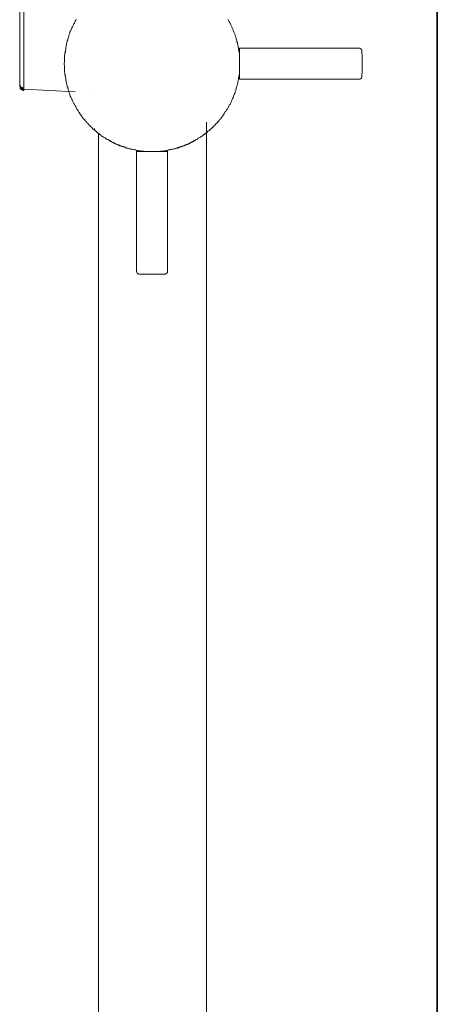
# Model space of a CAD drawing. Units: inches. Extents: x -360 to 1816, y -561 to 1041.
# Drawn here: x 1023 to 1113, y 289 to 500 of the extents above; entities that cross this region are included whole.
import ezdxf

# ---------------------------------------------------------------- set-up
doc = ezdxf.new("R2010")
doc.units = ezdxf.units.IN
doc.header["$MEASUREMENT"] = 0
doc.layers.add('图层 1', color=7, linetype='Continuous')

msp = doc.modelspace()

# ---------------------------------------------------------------- linework, layer by layer
at = {"layer": '图层 1', "color": 7, "lineweight": 35}
msp.add_lwpolyline([(1112.65, -373.77), (1112.65, 885.19)], dxfattribs=at)
at = {"layer": '图层 1', "color": 7, "lineweight": 9}
for points in [[(1024, 521.01), (1024, 485.4)], [(1023.13, 486.06), (1023.13, 520.33)], [(1035.22, 500.08), (1035.15, 499.91), (1034.99, 499.73), (1034.92, 499.57), (1034.85, 499.32), (1034.74, 499.16), (1034.68, 498.98), (1034.57, 498.83), (1034.5, 498.66), (1034.43, 498.49), (1034.32, 498.32), (1034.25, 498.16), (1034.14, 497.9), (1034.09, 497.73), (1033.98, 497.58), (1033.91, 497.4), (1033.91, 497.23), (1033.83, 496.98), (1033.76, 496.82), (1033.65, 496.65), (1033.65, 496.49), (1033.6, 496.22), (1033.49, 496.07), (1033.42, 495.9), (1033.42, 495.73), (1033.33, 495.5), (1033.33, 495.33), (1033.24, 495.14), (1033.18, 494.9), (1033.18, 494.73), (1033.06, 494.55), (1033.06, 494.32), (1033, 494.16), (1033, 493.98), (1033, 493.75), (1032.93, 493.56), (1032.93, 493.39), (1032.93, 493.15), (1032.82, 492.99), (1032.82, 492.82), (1032.82, 492.58), (1032.75, 492.4), (1032.75, 492.24), (1032.75, 491.99), (1032.75, 491.83), (1032.75, 491.66), (1032.75, 491.42), (1032.75, 491.23), (1032.75, 490.98), (1032.64, 490.82), (1032.64, 490.66), (1032.64, 490.4), (1032.75, 490.25), (1032.75, 490.07), (1032.75, 489.82), (1032.75, 489.64), (1032.75, 489.49), (1032.75, 489.25), (1032.75, 489.07), (1032.75, 488.81), (1032.82, 488.66), (1032.82, 488.48), (1032.82, 488.24), (1032.93, 488.08), (1032.93, 487.88), (1032.93, 487.65), (1033, 487.48), (1033, 487.33), (1033, 487.08), (1033.06, 486.91), (1033.06, 486.73), (1033.18, 486.49), (1033.18, 486.32), (1033.24, 486.15), (1033.33, 485.91), (1033.33, 485.73), (1033.42, 485.58), (1033.42, 485.41), (1033.49, 485.17), (1033.6, 484.98), (1033.65, 484.83), (1033.65, 484.66), (1033.76, 484.4), (1033.83, 484.24), (1033.91, 484.07), (1033.91, 483.9), (1033.98, 483.65), (1034.09, 483.49), (1034.14, 483.33), (1034.25, 483.16), (1034.32, 482.98), (1034.43, 482.83), (1034.5, 482.57), (1034.57, 482.4), (1034.68, 482.23), (1034.74, 482.08), (1034.85, 481.91), (1034.92, 481.74), (1034.99, 481.58), (1035.15, 481.42), (1035.22, 481.24), (1035.33, 481.07), (1035.4, 480.9), (1035.51, 480.74), (1035.66, 480.56), (1035.75, 480.41), (1035.82, 480.25), (1036, 480.07), (1036.05, 479.9), (1036.16, 479.75), (1036.34, 479.57), (1036.42, 479.4), (1036.47, 479.24), (1036.65, 479.05), (1036.72, 478.91), (1036.9, 478.74), (1037.01, 478.67), (1037.16, 478.49), (1037.25, 478.32), (1037.43, 478.17), (1037.5, 478), (1037.66, 477.89), (1037.84, 477.74), (1037.91, 477.57), (1038.09, 477.48), (1038.26, 477.3), (1038.33, 477.17), (1038.51, 477.07), (1038.67, 476.92), (1038.74, 476.73), (1038.91, 476.64), (1039.11, 476.49), (1039.23, 476.4), (1039.41, 476.24), (1039.48, 476.16), (1039.65, 475.99), (1039.83, 475.9), (1039.99, 475.74), (1040.13, 475.65), (1040.32, 475.5), (1040.5, 475.42), (1040.55, 475.24), (1040.73, 475.15), (1040.91, 475.06), (1041.07, 474.9), (1041.25, 474.84), (1041.43, 474.74), (1041.56, 474.67), (1041.74, 474.49), (1041.92, 474.41), (1042.08, 474.33), (1042.23, 474.23), (1042.46, 474.16), (1042.64, 473.98), (1042.82, 473.91), (1043, 473.83), (1043.17, 473.74), (1043.31, 473.66), (1043.47, 473.58), (1043.65, 473.49), (1043.82, 473.4), (1044.07, 473.32), (1044.25, 473.24), (1044.39, 473.17), (1044.56, 473.06), (1044.74, 473.06), (1044.97, 472.99), (1045.15, 472.9), (1045.33, 472.81), (1045.5, 472.73), (1045.75, 472.73), (1045.91, 472.66), (1046.06, 472.57), (1046.24, 472.57), (1046.47, 472.49), (1046.63, 472.4), (1046.83, 472.4), (1046.96, 472.32), (1047.23, 472.32), (1047.37, 472.24), (1047.55, 472.24), (1047.79, 472.16), (1047.97, 472.16), (1048.15, 472.08), (1048.38, 472.08), (1048.56, 471.99), (1048.73, 471.99), (1049, 471.99), (1049.16, 471.91), (1049.29, 471.91), (1049.58, 471.91), (1049.74, 471.91), (1049.88, 471.82), (1050.14, 471.82), (1050.3, 471.82), (1050.59, 471.82), (1050.73, 471.82), (1050.89, 471.82), (1051.15, 471.82), (1051.31, 471.82), (1051.49, 471.82), (1051.74, 471.82), (1051.9, 471.82), (1052.05, 471.82), (1052.32, 471.82), (1052.5, 471.82), (1052.74, 471.82), (1052.88, 471.82), (1053.06, 471.82), (1053.29, 471.91), (1053.48, 471.91), (1053.64, 471.91), (1053.89, 471.91), (1054.07, 471.99), (1054.23, 471.99), (1054.49, 471.99), (1054.65, 472.08), (1054.83, 472.08), (1055.06, 472.16), (1055.21, 472.16), (1055.37, 472.24), (1055.64, 472.24), (1055.8, 472.32), (1055.97, 472.32), (1056.22, 472.4), (1056.4, 472.4), (1056.58, 472.49), (1056.72, 472.57), (1057, 472.57), (1057.14, 472.66), (1057.3, 472.73), (1057.46, 472.73), (1057.72, 472.81), (1057.9, 472.9), (1058.08, 472.99), (1058.2, 473.06), (1058.39, 473.06), (1058.67, 473.17), (1058.8, 473.24), (1058.96, 473.32), (1059.14, 473.4), (1059.32, 473.49), (1059.56, 473.58), (1059.74, 473.66), (1059.9, 473.74), (1060.05, 473.83), (1060.23, 473.91), (1060.41, 473.98), (1060.55, 474.16), (1060.71, 474.23), (1060.89, 474.33), (1061.06, 474.41), (1061.24, 474.49), (1061.36, 474.67), (1061.54, 474.74), (1061.73, 474.84), (1061.91, 474.9), (1062.05, 475.06), (1062.21, 475.15), (1062.37, 475.24), (1062.56, 475.42), (1062.74, 475.5), (1062.9, 475.65), (1063.04, 475.74), (1063.22, 475.9), (1063.3, 475.99), (1063.46, 476.16), (1063.64, 476.24), (1063.8, 476.4), (1064, 476.49), (1064.05, 476.64), (1064.23, 476.73), (1064.4, 476.92), (1064.54, 477.07), (1064.65, 477.17), (1064.78, 477.3), (1064.96, 477.48), (1065.05, 477.57), (1065.21, 477.74), (1065.37, 477.89), (1065.46, 478), (1065.62, 478.17), (1065.73, 478.32), (1065.9, 478.49), (1065.97, 478.67), (1066.15, 478.74), (1066.22, 478.91), (1066.4, 479.05), (1066.45, 479.24), (1066.64, 479.4), (1066.71, 479.57), (1066.82, 479.75), (1066.94, 479.9), (1067.05, 480.07), (1067.12, 480.25), (1067.3, 480.41), (1067.41, 480.56), (1067.47, 480.74), (1067.65, 480.9), (1067.72, 481.07), (1067.81, 481.24), (1067.9, 481.42), (1067.95, 481.58), (1068.06, 481.74), (1068.22, 481.91), (1068.31, 482.08), (1068.37, 482.23), (1068.48, 482.4), (1068.55, 482.57), (1068.62, 482.83), (1068.71, 482.98), (1068.78, 483.16), (1068.91, 483.33), (1068.91, 483.49), (1068.96, 483.65), (1069.04, 483.9), (1069.14, 484.07), (1069.22, 484.24), (1069.29, 484.4), (1069.29, 484.66), (1069.38, 484.83), (1069.45, 484.98), (1069.52, 485.17), (1069.52, 485.41), (1069.63, 485.58), (1069.69, 485.73), (1069.69, 485.91), (1069.79, 486.15), (1069.79, 486.32), (1069.87, 486.49), (1069.87, 486.73), (1069.97, 486.91), (1069.97, 487.08), (1070.05, 487.33), (1070.05, 487.48), (1070.05, 487.65), (1070.16, 487.88), (1070.16, 488.08), (1070.16, 488.24), (1070.23, 488.48), (1070.23, 488.66), (1070.23, 488.81), (1070.23, 489.07), (1070.28, 489.25), (1070.28, 489.49), (1070.28, 489.64), (1070.28, 489.82), (1070.28, 490.07), (1070.28, 490.25), (1070.28, 490.4), (1070.28, 490.66), (1070.28, 490.66)], [(1070.28, 490.66), (1070.28, 490.82), (1070.28, 490.98), (1070.28, 491.23), (1070.28, 491.42), (1070.28, 491.66), (1070.28, 491.83), (1070.28, 491.99), (1070.23, 492.24), (1070.23, 492.4), (1070.23, 492.58), (1070.23, 492.82), (1070.16, 492.99), (1070.16, 493.15), (1070.16, 493.39), (1070.05, 493.56), (1070.05, 493.75), (1070.05, 493.98), (1069.97, 494.16), (1069.97, 494.32), (1069.87, 494.55), (1069.87, 494.73), (1069.79, 494.9), (1069.79, 495.14), (1069.69, 495.33), (1069.69, 495.5), (1069.63, 495.73), (1069.52, 495.9), (1069.52, 496.07), (1069.45, 496.22), (1069.38, 496.49), (1069.29, 496.65), (1069.29, 496.82), (1069.22, 496.98), (1069.14, 497.23), (1069.04, 497.4), (1068.96, 497.58), (1068.91, 497.73), (1068.91, 497.9), (1068.78, 498.16), (1068.71, 498.32), (1068.62, 498.49), (1068.55, 498.66), (1068.48, 498.83), (1068.37, 498.98), (1068.31, 499.16), (1068.22, 499.32), (1068.06, 499.57), (1067.95, 499.73), (1067.9, 499.91), (1067.81, 500.08)], [(1095.84, 493.98), (1070.28, 493.98)], [(1070.28, 493.98), (1070.28, 487.33)], [(1096.44, 493.38), (1096.44, 493.47), (1096.44, 493.55), (1096.44, 493.64), (1096.37, 493.64), (1096.37, 493.74), (1096.26, 493.74), (1096.26, 493.82), (1096.19, 493.82), (1096.19, 493.88), (1096.13, 493.88), (1096.02, 493.88), (1096.02, 493.97), (1095.93, 493.97), (1095.84, 493.97)], [(1096.44, 487.82), (1096.44, 487.99), (1096.44, 488.07), (1096.44, 488.23), (1096.44, 488.39), (1096.44, 488.47), (1096.53, 488.65), (1096.53, 488.75), (1096.53, 488.88), (1096.53, 489.06), (1096.53, 489.15), (1096.53, 489.32), (1096.53, 489.4), (1096.53, 489.55), (1096.53, 489.73), (1096.53, 489.81), (1096.53, 489.97), (1096.53, 490.06), (1096.53, 490.24), (1096.53, 490.39), (1096.53, 490.48), (1096.53, 490.65), (1096.53, 490.73), (1096.53, 490.9), (1096.53, 491.05), (1096.53, 491.15), (1096.53, 491.32), (1096.53, 491.41), (1096.53, 491.57), (1096.53, 491.73), (1096.53, 491.82), (1096.53, 491.98), (1096.53, 492.06), (1096.53, 492.23), (1096.53, 492.39), (1096.53, 492.48), (1096.53, 492.63), (1096.44, 492.73), (1096.44, 492.89), (1096.44, 493.05), (1096.44, 493.14), (1096.44, 493.32), (1096.44, 493.38)], [(1070.28, 487.33), (1095.84, 487.33)], [(1095.84, 487.32), (1095.93, 487.32), (1096.02, 487.32), (1096.13, 487.32), (1096.13, 487.39), (1096.19, 487.39), (1096.26, 487.39), (1096.26, 487.47), (1096.37, 487.47), (1096.37, 487.58), (1096.37, 487.64), (1096.44, 487.64), (1096.44, 487.73), (1096.44, 487.82)], [(1023.13, 486.06), (1023.22, 485.97), (1023.22, 485.87), (1023.22, 485.78), (1023.33, 485.78), (1023.33, 485.67), (1023.42, 485.59), (1023.53, 485.5), (1023.62, 485.5), (1023.71, 485.5), (1023.71, 485.4), (1023.8, 485.4), (1023.91, 485.4), (1024, 485.4)], [(1023.13, 486.06), (1023.22, 485.97), (1023.22, 485.87), (1023.22, 485.78), (1023.22, 485.67), (1023.33, 485.59), (1023.33, 485.5), (1023.42, 485.5), (1023.53, 485.4), (1023.53, 485.31), (1023.62, 485.31), (1023.71, 485.31), (1023.71, 485.2), (1023.8, 485.2), (1023.91, 485.2), (1024, 485.2)], [(1023.13, 485.78), (1023.13, 485.87)], [(1023.13, 485.78), (1023.22, 485.67), (1023.22, 485.59), (1023.22, 485.5), (1023.22, 485.4), (1023.33, 485.31), (1023.33, 485.2), (1023.42, 485.2), (1023.53, 485.11), (1023.53, 485.02), (1023.62, 485.02), (1023.71, 485.02), (1023.8, 484.91), (1023.91, 484.91), (1024, 484.91)], [(1023.22, 485.78), (1023.13, 485.78)], [(1024, 485.2), (1024, 485.4)], [(1024, 485.2), (1024, 484.91)], [(1024, 485.2), (1035.04, 484.63)], [(1038.83, 484.91), (1038.83, 484.91)], [(1039.16, 476.73), (1039.16, 476.64), (1039.16, 476.55), (1039.16, 476.49), (1039.16, 476.4), (1039.23, 476.4), (1039.23, 476.32), (1039.34, 476.32)], [(1039.16, 476.49), (1039.16, 476.4), (1039.23, 476.4), (1039.23, 476.32), (1039.34, 476.32), (1039.34, 476.24), (1039.41, 476.24)], [(1039.16, 476.49), (1039.16, 476.4), (1039.23, 476.4), (1039.23, 476.32), (1039.34, 476.32), (1039.34, 476.24), (1039.41, 476.24)], [(1063.21, 257.85), (1063.21, 478.1)], [(1063.64, 476.24), (1063.71, 476.24), (1063.71, 476.32), (1063.8, 476.32), (1063.8, 476.4), (1063.8, 476.49), (1063.87, 476.49)], [(1040.55, 475.34), (1040.5, 475.42), (1040.42, 475.42), (1040.42, 475.5), (1040.32, 475.5), (1040.24, 475.57), (1040.13, 475.57), (1040.13, 475.65), (1040.06, 475.65), (1040.06, 475.74), (1039.99, 475.74), (1039.9, 475.74), (1039.9, 475.81), (1039.83, 475.81), (1039.83, 475.9), (1039.76, 475.9), (1039.76, 475.99), (1039.65, 475.99), (1039.65, 476.08), (1039.59, 476.08), (1039.48, 476.08), (1039.48, 476.16), (1039.41, 476.16), (1039.41, 476.24)], [(1040.06, 475.65), (1040.06, 140.1)], [(1045.98, 472.66), (1045.82, 472.73), (1045.75, 472.73), (1045.64, 472.73), (1045.57, 472.73), (1045.5, 472.81), (1045.39, 472.81), (1045.33, 472.81), (1045.23, 472.9), (1045.15, 472.9), (1045.08, 472.9), (1045.08, 472.99), (1044.97, 472.99), (1044.9, 472.99), (1044.81, 472.99), (1044.81, 473.06), (1044.74, 473.06), (1044.67, 473.06), (1044.56, 473.06), (1044.56, 473.17), (1044.49, 473.17), (1044.39, 473.17), (1044.32, 473.24), (1044.25, 473.24), (1044.14, 473.24), (1044.14, 473.32), (1044.07, 473.32), (1044.02, 473.32), (1043.91, 473.4), (1043.82, 473.4), (1043.76, 473.49), (1043.65, 473.49), (1043.58, 473.49), (1043.58, 473.58), (1043.47, 473.58), (1043.42, 473.58), (1043.42, 473.66), (1043.31, 473.66), (1043.24, 473.66), (1043.24, 473.74), (1043.17, 473.74), (1043.06, 473.74), (1043.06, 473.83), (1043, 473.83), (1042.91, 473.91), (1042.82, 473.91), (1042.72, 473.98), (1042.64, 473.98), (1042.64, 474.07), (1042.57, 474.07), (1042.46, 474.07), (1042.46, 474.16), (1042.41, 474.16), (1042.32, 474.23), (1042.23, 474.23), (1042.16, 474.33), (1042.08, 474.33)], [(1060.89, 474.33), (1060.82, 474.33), (1060.71, 474.23), (1060.64, 474.16), (1060.55, 474.16), (1060.46, 474.07), (1060.41, 474.07), (1060.41, 473.98), (1060.3, 473.98), (1060.23, 473.91), (1060.12, 473.91), (1060.05, 473.83), (1059.97, 473.83), (1059.9, 473.74), (1059.81, 473.74), (1059.81, 473.66), (1059.74, 473.66), (1059.63, 473.66), (1059.56, 473.58), (1059.47, 473.58), (1059.4, 473.49), (1059.32, 473.49), (1059.22, 473.4), (1059.14, 473.4), (1059.09, 473.4), (1059.09, 473.32), (1058.96, 473.32), (1058.91, 473.32), (1058.8, 473.24), (1058.73, 473.24), (1058.67, 473.17), (1058.55, 473.17), (1058.49, 473.17), (1058.39, 473.06), (1058.31, 473.06), (1058.2, 473.06), (1058.13, 472.99), (1058.08, 472.99), (1057.97, 472.9), (1057.9, 472.9), (1057.79, 472.9), (1057.72, 472.81), (1057.65, 472.81), (1057.54, 472.81), (1057.46, 472.73), (1057.41, 472.73), (1057.3, 472.73), (1057.23, 472.66), (1057.14, 472.66), (1057.05, 472.66), (1057, 472.66), (1056.89, 472.57), (1056.81, 472.57), (1056.72, 472.57), (1056.63, 472.49), (1056.45, 472.49), (1056.33, 472.4)], [(1063.64, 476.24), (1063.53, 476.16), (1063.46, 476.16), (1063.46, 476.08), (1063.4, 476.08), (1063.4, 475.99), (1063.3, 475.99), (1063.3, 475.9), (1063.22, 475.9), (1063.22, 475.81), (1063.15, 475.81), (1063.04, 475.81), (1063.04, 475.74), (1062.97, 475.74), (1062.97, 475.65), (1062.9, 475.65), (1062.9, 475.57), (1062.81, 475.57), (1062.74, 475.57), (1062.74, 475.5), (1062.63, 475.5), (1062.63, 475.42), (1062.56, 475.42), (1062.5, 475.34)], [(1051.49, 471.82), (1048.15, 471.82)], [(1048.15, 471.82), (1048.15, 446.15)], [(1049.29, 471.91), (1049.29, 471.82)], [(1054.83, 471.82), (1051.49, 471.82)], [(1053.71, 471.82), (1053.71, 471.91)], [(1054.83, 446.15), (1054.83, 471.82)], [(1048.15, 446.15), (1048.22, 446.05), (1048.22, 446), (1048.22, 445.9), (1048.33, 445.82), (1048.33, 445.75), (1048.38, 445.75), (1048.38, 445.67), (1048.49, 445.67), (1048.56, 445.67), (1048.64, 445.67), (1048.64, 445.57), (1048.73, 445.57)], [(1048.73, 445.57), (1048.8, 445.57), (1049, 445.57), (1049.16, 445.57), (1049.23, 445.57), (1049.4, 445.57), (1049.47, 445.57), (1049.65, 445.57), (1049.81, 445.57), (1049.88, 445.57), (1050.06, 445.57), (1050.14, 445.57), (1050.3, 445.57), (1050.48, 445.57), (1050.59, 445.57), (1050.73, 445.57), (1050.82, 445.57), (1050.97, 445.57), (1051.15, 445.57), (1051.24, 445.57), (1051.38, 445.57), (1051.49, 445.57), (1051.67, 445.57), (1051.83, 445.57), (1051.9, 445.57), (1052.05, 445.57), (1052.14, 445.57), (1052.32, 445.57), (1052.5, 445.57), (1052.55, 445.57), (1052.74, 445.57), (1052.83, 445.57), (1052.99, 445.57), (1053.15, 445.57), (1053.22, 445.57), (1053.4, 445.57), (1053.48, 445.57), (1053.64, 445.57), (1053.82, 445.57), (1053.89, 445.57), (1054.07, 445.57), (1054.13, 445.57), (1054.31, 445.57)], [(1054.31, 445.57), (1054.41, 445.57), (1054.41, 445.67), (1054.49, 445.67), (1054.56, 445.67), (1054.56, 445.75), (1054.65, 445.75), (1054.72, 445.82), (1054.72, 445.9), (1054.83, 445.9), (1054.83, 446), (1054.83, 446.05), (1054.83, 446.15)]]:
    msp.add_lwpolyline(points, dxfattribs=at)

doc.saveas('drawing.dxf')
